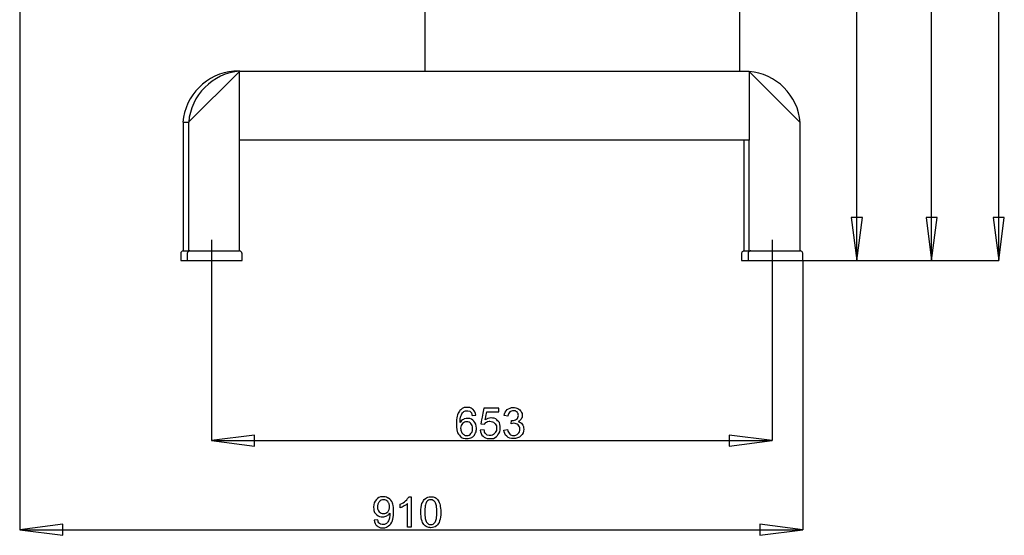
# Model space of a CAD drawing. Units: inches. Extents: x 15 to 196, y 28 to 269.
# Drawn here: x 15 to 129, y 88 to 148 of the extents above; entities that cross this region are included whole.
import ezdxf

# ---------------------------------------------------------------- set-up
doc = ezdxf.new("R2010")
doc.units = ezdxf.units.IN
doc.header["$MEASUREMENT"] = 0
doc.layers.add('Layer 1', color=7, linetype='Continuous')

# ---------------------------------------------------------------- blocks, each defined once
blk = doc.blocks.new('block 217')
at = {"layer": 'Layer 1', "color": 7, "lineweight": 25}
blk.add_lwpolyline([(105.72, 120.35), (105.72, 121.15)], dxfattribs=at)
blk = doc.blocks.new('block 218')
at = {"layer": 'Layer 1', "color": 7, "lineweight": 25}
blk.add_lwpolyline([(98.6, 120.35), (105.72, 120.35)], dxfattribs=at)
blk = doc.blocks.new('block 219')
at = {"layer": 'Layer 1', "color": 7, "lineweight": 25}
blk.add_lwpolyline([(98.6, 121.15), (98.6, 120.35)], dxfattribs=at)
blk = doc.blocks.new('block 220')
at = {"layer": 'Layer 1', "color": 7, "lineweight": 25}
blk.add_lwpolyline([(99.36, 120.35), (105.72, 120.35)], dxfattribs=at)
blk = doc.blocks.new('block 221')
at = {"layer": 'Layer 1', "color": 7, "lineweight": 25}
blk.add_lwpolyline([(99.36, 121.15), (99.36, 120.35)], dxfattribs=at)
blk = doc.blocks.new('block 222')
at = {"layer": 'Layer 1', "color": 7, "lineweight": 25}
blk.add_lwpolyline([(40.56, 120.35), (40.56, 121.15)], dxfattribs=at)
blk = doc.blocks.new('block 223')
at = {"layer": 'Layer 1', "color": 7, "lineweight": 25}
blk.add_lwpolyline([(33.44, 120.35), (40.56, 120.35)], dxfattribs=at)
blk = doc.blocks.new('block 224')
at = {"layer": 'Layer 1', "color": 7, "lineweight": 25}
blk.add_lwpolyline([(33.44, 121.15), (33.44, 120.35)], dxfattribs=at)
blk = doc.blocks.new('block 225')
at = {"layer": 'Layer 1', "color": 7, "lineweight": 25}
blk.add_lwpolyline([(34.19, 120.35), (40.56, 120.35)], dxfattribs=at)
blk = doc.blocks.new('block 226')
at = {"layer": 'Layer 1', "color": 7, "lineweight": 25}
blk.add_lwpolyline([(34.19, 121.15), (34.19, 120.35)], dxfattribs=at)
blk = doc.blocks.new('block 247')
at = {"layer": 'Layer 1', "color": 7, "lineweight": 25}
blk.add_lwpolyline([(33.68, 136.41), (34.36, 136.41)], dxfattribs=at)
blk = doc.blocks.new('block 248')
at = {"layer": 'Layer 1', "color": 7, "lineweight": 25}
blk.add_lwpolyline([(34.36, 136.41), (34.38, 136.44)], dxfattribs=at)
blk = doc.blocks.new('block 249')
at = {"layer": 'Layer 1', "color": 7, "lineweight": 25}
blk.add_lwpolyline([(40.26, 142.32), (40.29, 142.34)], dxfattribs=at)
blk = doc.blocks.new('block 250')
at = {"layer": 'Layer 1', "color": 7, "lineweight": 25}
blk.add_lwpolyline([(40.29, 142.34), (39.61, 142.34)], dxfattribs=at)
blk = doc.blocks.new('block 957')
at = {"layer": 'Layer 1', "color": 7, "lineweight": 25}
blk.add_lwpolyline([(99.47, 142.32), (40.26, 142.32)], dxfattribs=at)
blk = doc.blocks.new('block 964')
at = {"layer": 'Layer 1', "color": 7, "lineweight": 25}
blk.add_lwpolyline([(33.71, 136.41), (33.71, 121.45)], dxfattribs=at)
blk = doc.blocks.new('block 966')
at = {"layer": 'Layer 1', "color": 7, "lineweight": 25}
blk.add_lwpolyline([(102.16, 122.74), (102.16, 119.55)], dxfattribs=at)
blk = doc.blocks.new('block 967')
at = {"layer": 'Layer 1', "color": 7, "lineweight": 25}
blk.add_lwpolyline([(37, 122.74), (37, 119.42)], dxfattribs=at)
blk = doc.blocks.new('block 1008')
at = {"layer": 'Layer 1', "color": 7, "lineweight": 25}
blk.add_lwpolyline([(98.86, 134.33), (98.86, 121.45)], dxfattribs=at)
blk = doc.blocks.new('block 1009')
at = {"layer": 'Layer 1', "color": 7, "lineweight": 25}
blk.add_lwpolyline([(98.86, 121.45), (99.47, 121.45)], dxfattribs=at)
blk = doc.blocks.new('block 1010')
at = {"layer": 'Layer 1', "color": 7, "lineweight": 25}
blk.add_lwpolyline([(33.71, 121.45), (34.38, 121.45)], dxfattribs=at)
blk = doc.blocks.new('block 1011')
at = {"layer": 'Layer 1', "color": 7, "lineweight": 25}
blk.add_lwpolyline([(34.38, 121.45), (34.38, 136.44)], dxfattribs=at)
blk = doc.blocks.new('block 1012')
at = {"layer": 'Layer 1', "color": 7, "lineweight": 25}
blk.add_lwpolyline([(34.38, 136.44), (40.26, 142.32)], dxfattribs=at)
blk = doc.blocks.new('block 1013')
at = {"layer": 'Layer 1', "color": 7, "lineweight": 25}
blk.add_lwpolyline([(99.47, 134.33), (40.26, 134.33)], dxfattribs=at)
blk = doc.blocks.new('block 1014')
at = {"layer": 'Layer 1', "color": 7, "lineweight": 25}
blk.add_lwpolyline([(99.47, 142.32), (99.47, 134.33)], dxfattribs=at)
blk = doc.blocks.new('block 1015')
at = {"layer": 'Layer 1', "color": 7, "lineweight": 25}
blk.add_lwpolyline([(40.26, 134.33), (40.26, 142.32)], dxfattribs=at)
blk = doc.blocks.new('block 1016')
at = {"layer": 'Layer 1', "color": 7, "lineweight": 25}
blk.add_lwpolyline([(105.42, 136.37), (99.47, 142.32)], dxfattribs=at)
blk = doc.blocks.new('block 1017')
at = {"layer": 'Layer 1', "color": 7, "lineweight": 25}
blk.add_lwpolyline([(105.42, 121.45), (105.42, 136.37)], dxfattribs=at)
blk = doc.blocks.new('block 1018')
at = {"layer": 'Layer 1', "color": 7, "lineweight": 25}
blk.add_lwpolyline([(99.47, 121.45), (105.42, 121.45)], dxfattribs=at)
blk = doc.blocks.new('block 1019')
at = {"layer": 'Layer 1', "color": 7, "lineweight": 25}
blk.add_lwpolyline([(99.47, 134.33), (98.86, 134.33)], dxfattribs=at)
blk = doc.blocks.new('block 1020')
at = {"layer": 'Layer 1', "color": 7, "lineweight": 25}
blk.add_lwpolyline([(99.47, 121.45), (99.47, 134.33)], dxfattribs=at)
blk = doc.blocks.new('block 1021')
at = {"layer": 'Layer 1', "color": 7, "lineweight": 25}
blk.add_lwpolyline([(40.26, 121.45), (40.26, 134.33)], dxfattribs=at)
blk = doc.blocks.new('block 1022')
at = {"layer": 'Layer 1', "color": 7, "lineweight": 25}
blk.add_lwpolyline([(34.38, 121.45), (40.26, 121.45)], dxfattribs=at)
blk = doc.blocks.new('block 1023')
at = {"layer": 'Layer 1', "color": 7, "lineweight": 25}
blk.add_lwpolyline([(61.85, 142.32), (61.85, 210.5)], dxfattribs=at)
blk = doc.blocks.new('block 1031')
at = {"layer": 'Layer 1', "color": 7, "lineweight": 25}
blk.add_lwpolyline([(98.39, 142.32), (98.39, 215)], dxfattribs=at)
blk = doc.blocks.new('block 1140')
at = {"layer": 'Layer 1', "color": 7, "lineweight": 25}
blk.add_open_spline([(40.29, 142.34), (37.16, 142.11), (34.59, 139.54), (34.36, 136.41)], degree=3, dxfattribs=at)
blk = doc.blocks.new('block 1141')
at = {"layer": 'Layer 1', "color": 7, "lineweight": 25}
blk.add_open_spline([(40.29, 142.34), (37.16, 142.11), (34.59, 139.54), (34.36, 136.41)], degree=3, dxfattribs=at)
blk = doc.blocks.new('block 1142')
at = {"layer": 'Layer 1', "color": 7, "lineweight": 25}
blk.add_open_spline([(39.62, 142.34), (36.49, 142.11), (33.92, 139.54), (33.69, 136.41)], degree=3, dxfattribs=at)
blk = doc.blocks.new('block 1143')
at = {"layer": 'Layer 1', "color": 7, "lineweight": 25}
blk.add_open_spline([(39.62, 142.34), (36.49, 142.11), (33.92, 139.54), (33.69, 136.41)], degree=3, dxfattribs=at)
blk = doc.blocks.new('block 1144')
at = {"layer": 'Layer 1', "color": 7, "lineweight": 25}
blk.add_open_spline([(105.41, 136.37), (105.18, 139.51), (102.61, 142.08), (99.47, 142.31)], degree=3, dxfattribs=at)
blk = doc.blocks.new('block 1145')
at = {"layer": 'Layer 1', "color": 7, "lineweight": 25}
blk.add_open_spline([(105.41, 136.37), (105.18, 139.51), (102.61, 142.08), (99.47, 142.31)], degree=3, dxfattribs=at)
blk = doc.blocks.new('block 1582')
at = {"layer": 'Layer 1', "color": 7, "lineweight": 25}
blk.add_lwpolyline([(105.72, 121.15), (105.72, 121.21), (105.7, 121.27), (105.67, 121.32), (105.63, 121.36), (105.59, 121.4), (105.54, 121.43), (105.48, 121.45), (105.42, 121.45), (105.42, 121.45)], dxfattribs=at)
blk = doc.blocks.new('block 1583')
at = {"layer": 'Layer 1', "color": 7, "lineweight": 25}
blk.add_lwpolyline([(105.72, 121.15), (105.72, 121.21), (105.7, 121.27), (105.67, 121.32), (105.63, 121.36), (105.59, 121.4), (105.54, 121.43), (105.48, 121.45), (105.42, 121.45), (105.42, 121.45)], dxfattribs=at)
blk = doc.blocks.new('block 1584')
at = {"layer": 'Layer 1', "color": 7, "lineweight": 25}
blk.add_lwpolyline([(98.9, 121.45), (98.84, 121.45), (98.78, 121.43), (98.73, 121.4), (98.69, 121.36), (98.65, 121.32), (98.62, 121.27), (98.61, 121.21), (98.6, 121.15), (98.6, 121.15)], dxfattribs=at)
blk = doc.blocks.new('block 1585')
at = {"layer": 'Layer 1', "color": 7, "lineweight": 25}
blk.add_lwpolyline([(98.9, 121.45), (98.84, 121.45), (98.78, 121.43), (98.73, 121.4), (98.69, 121.36), (98.65, 121.32), (98.62, 121.27), (98.61, 121.21), (98.6, 121.15), (98.6, 121.15)], dxfattribs=at)
blk = doc.blocks.new('block 1586')
at = {"layer": 'Layer 1', "color": 7, "lineweight": 25}
blk.add_lwpolyline([(99.66, 121.45), (99.6, 121.45), (99.54, 121.43), (99.49, 121.4), (99.45, 121.36), (99.41, 121.32), (99.38, 121.27), (99.36, 121.21), (99.36, 121.15), (99.36, 121.15)], dxfattribs=at)
blk = doc.blocks.new('block 1587')
at = {"layer": 'Layer 1', "color": 7, "lineweight": 25}
blk.add_lwpolyline([(99.66, 121.45), (99.6, 121.45), (99.54, 121.43), (99.49, 121.4), (99.45, 121.36), (99.41, 121.32), (99.38, 121.27), (99.36, 121.21), (99.36, 121.15), (99.36, 121.15)], dxfattribs=at)
blk = doc.blocks.new('block 1588')
at = {"layer": 'Layer 1', "color": 7, "lineweight": 25}
blk.add_lwpolyline([(40.56, 121.15), (40.55, 121.21), (40.54, 121.27), (40.51, 121.32), (40.47, 121.36), (40.43, 121.4), (40.38, 121.43), (40.32, 121.45), (40.26, 121.45), (40.26, 121.45)], dxfattribs=at)
blk = doc.blocks.new('block 1589')
at = {"layer": 'Layer 1', "color": 7, "lineweight": 25}
blk.add_lwpolyline([(40.56, 121.15), (40.55, 121.21), (40.54, 121.27), (40.51, 121.32), (40.47, 121.36), (40.43, 121.4), (40.38, 121.43), (40.32, 121.45), (40.26, 121.45), (40.26, 121.45)], dxfattribs=at)
blk = doc.blocks.new('block 1590')
at = {"layer": 'Layer 1', "color": 7, "lineweight": 25}
blk.add_lwpolyline([(33.74, 121.45), (33.68, 121.45), (33.62, 121.43), (33.57, 121.4), (33.52, 121.36), (33.49, 121.32), (33.46, 121.27), (33.44, 121.21), (33.44, 121.15), (33.44, 121.15)], dxfattribs=at)
blk = doc.blocks.new('block 1591')
at = {"layer": 'Layer 1', "color": 7, "lineweight": 25}
blk.add_lwpolyline([(33.74, 121.45), (33.68, 121.45), (33.62, 121.43), (33.57, 121.4), (33.52, 121.36), (33.49, 121.32), (33.46, 121.27), (33.44, 121.21), (33.44, 121.15), (33.44, 121.15)], dxfattribs=at)
blk = doc.blocks.new('block 1592')
at = {"layer": 'Layer 1', "color": 7, "lineweight": 25}
blk.add_lwpolyline([(34.49, 121.45), (34.43, 121.45), (34.38, 121.43), (34.33, 121.4), (34.28, 121.36), (34.25, 121.32), (34.22, 121.27), (34.2, 121.21), (34.19, 121.15), (34.19, 121.15)], dxfattribs=at)
blk = doc.blocks.new('block 1593')
at = {"layer": 'Layer 1', "color": 7, "lineweight": 25}
blk.add_lwpolyline([(34.49, 121.45), (34.43, 121.45), (34.38, 121.43), (34.33, 121.4), (34.28, 121.36), (34.25, 121.32), (34.22, 121.27), (34.2, 121.21), (34.19, 121.15), (34.19, 121.15)], dxfattribs=at)
blk = doc.blocks.new('block 1804')
at = {"layer": 'Layer 1', "color": 7, "lineweight": 25}
blk.add_open_spline([(128.48, 120.35), (128.48, 120.35), (127.83, 125.34), (127.83, 125.34), (127.83, 125.34), (127.83, 125.34), (129.13, 125.34), (129.13, 125.34), (128.48, 120.35), (128.48, 120.35)], degree=3, knots=[0, 0, 0, 0, 1, 1, 1, 2, 2, 2, 3, 3, 3, 3], dxfattribs=at)
blk = doc.blocks.new('block 1818')
at = {"layer": 'Layer 1', "color": 7, "lineweight": 25}
blk.add_lwpolyline([(128.48, 120.35), (128.48, 269.38)], dxfattribs=at)
blk = doc.blocks.new('block 1820')
at = {"layer": 'Layer 1', "color": 7, "lineweight": 25}
blk.add_lwpolyline([(105.72, 120.35), (128.48, 120.35)], dxfattribs=at)
blk = doc.blocks.new('block 1821')
at = {"layer": 'Layer 1', "color": 7, "lineweight": 25}
blk.add_open_spline([(102.16, 99.42), (102.16, 99.42), (97.17, 98.77), (97.17, 98.77), (97.17, 98.77), (97.17, 98.77), (97.17, 100.07), (97.17, 100.07), (102.16, 99.42), (102.16, 99.42)], degree=3, knots=[0, 0, 0, 0, 1, 1, 1, 2, 2, 2, 3, 3, 3, 3], dxfattribs=at)
blk = doc.blocks.new('block 1822')
at = {"layer": 'Layer 1', "color": 7, "lineweight": 25}
blk.add_open_spline([(37, 99.42), (37, 99.42), (41.99, 100.07), (41.99, 100.07), (41.99, 100.07), (41.99, 100.07), (41.99, 98.77), (41.99, 98.77), (37, 99.42), (37, 99.42)], degree=3, knots=[0, 0, 0, 0, 1, 1, 1, 2, 2, 2, 3, 3, 3, 3], dxfattribs=at)
blk = doc.blocks.new('block 1823')
at = {"layer": 'Layer 1', "color": 7, "lineweight": 25}
blk.add_open_spline([(67.73, 102.38), (67.73, 102.38), (67.3, 102.35), (67.3, 102.35), (67.3, 102.35), (67.26, 102.52), (67.21, 102.64), (67.14, 102.72), (67.14, 102.72), (67.02, 102.84), (66.88, 102.9), (66.7, 102.9), (66.7, 102.9), (66.57, 102.9), (66.45, 102.87), (66.34, 102.79), (66.34, 102.79), (66.2, 102.69), (66.1, 102.54), (66.02, 102.35), (66.02, 102.35), (65.94, 102.16), (65.9, 101.89), (65.9, 101.53), (65.9, 101.53), (66, 101.69), (66.13, 101.81), (66.28, 101.89), (66.28, 101.89), (66.43, 101.97), (66.59, 102), (66.75, 102), (66.75, 102), (67.04, 102), (67.29, 101.9), (67.49, 101.69), (67.49, 101.69), (67.7, 101.47), (67.8, 101.2), (67.8, 100.86), (67.8, 100.86), (67.8, 100.64), (67.75, 100.43), (67.65, 100.24), (67.65, 100.24), (67.56, 100.05), (67.43, 99.9), (67.26, 99.8), (67.26, 99.8), (67.09, 99.7), (66.9, 99.65), (66.69, 99.65), (66.69, 99.65), (66.33, 99.65), (66.03, 99.78), (65.81, 100.05), (65.81, 100.05), (65.58, 100.32), (65.46, 100.76), (65.46, 101.37), (65.46, 101.37), (65.46, 102.05), (65.59, 102.55), (65.84, 102.86), (65.84, 102.86), (66.06, 103.13), (66.36, 103.26), (66.73, 103.26), (66.73, 103.26), (67.01, 103.26), (67.24, 103.18), (67.42, 103.03), (67.42, 103.03), (67.59, 102.87), (67.7, 102.66), (67.73, 102.38)], degree=3, knots=[0, 0, 0, 0, 1, 1, 1, 2, 2, 2, 3, 3, 3, 4, 4, 4, 5, 5, 5, 6, 6, 6, 7, 7, 7, 8, 8, 8, 9, 9, 9, 10, 10, 10, 11, 11, 11, 12, 12, 12, 13, 13, 13, 14, 14, 14, 15, 15, 15, 16, 16, 16, 17, 17, 17, 18, 18, 18, 19, 19, 19, 20, 20, 20, 21, 21, 21, 22, 22, 22, 23, 23, 23, 24, 24, 24, 25, 25, 25, 25], dxfattribs=at)
blk = doc.blocks.new('block 1824')
at = {"layer": 'Layer 1', "color": 7, "lineweight": 25}
blk.add_lwpolyline([(65.96, 100.86), (65.97, 100.75), (65.99, 100.64), (66.02, 100.53), (66.06, 100.43), (66.11, 100.33), (66.17, 100.25), (66.24, 100.18), (66.32, 100.12), (66.41, 100.07), (66.5, 100.03), (66.59, 100.01), (66.68, 100.01), (66.82, 100.02), (66.94, 100.06), (67.05, 100.13), (67.16, 100.23), (67.2, 100.29), (67.24, 100.35), (67.28, 100.42), (67.3, 100.49), (67.33, 100.57), (67.34, 100.65), (67.35, 100.74), (67.35, 100.83), (67.34, 101.01), (67.3, 101.16), (67.24, 101.3), (67.16, 101.41), (67.05, 101.5), (66.94, 101.57), (66.81, 101.61), (66.67, 101.62), (66.53, 101.61), (66.39, 101.57), (66.28, 101.5), (66.17, 101.41), (66.08, 101.3), (66.01, 101.17), (65.98, 101.02), (65.96, 100.86)], dxfattribs=at)
blk = doc.blocks.new('block 1825')
at = {"layer": 'Layer 1', "color": 7, "lineweight": 25}
blk.add_open_spline([(68.23, 100.64), (68.23, 100.64), (68.69, 100.68), (68.69, 100.68), (68.69, 100.68), (68.72, 100.45), (68.8, 100.29), (68.92, 100.18), (68.92, 100.18), (69.04, 100.06), (69.19, 100.01), (69.37, 100.01), (69.37, 100.01), (69.57, 100.01), (69.75, 100.09), (69.9, 100.24), (69.9, 100.24), (70.04, 100.4), (70.11, 100.61), (70.11, 100.87), (70.11, 100.87), (70.11, 101.12), (70.04, 101.31), (69.9, 101.46), (69.9, 101.46), (69.77, 101.6), (69.58, 101.67), (69.36, 101.67), (69.36, 101.67), (69.22, 101.67), (69.09, 101.64), (68.98, 101.58), (68.98, 101.58), (68.87, 101.51), (68.78, 101.43), (68.71, 101.33), (68.71, 101.33), (68.71, 101.33), (68.31, 101.38), (68.31, 101.38), (68.31, 101.38), (68.31, 101.38), (68.65, 103.2), (70.41, 103.2), (70.41, 103.2), (70.41, 103.2), (70.41, 103.2), (70.41, 102.78), (70.41, 102.78), (70.41, 102.78), (70.41, 102.78), (69, 102.78), (68.81, 101.83), (68.81, 101.83), (68.81, 101.83), (69.02, 101.98), (69.24, 102.06), (69.47, 102.06), (69.47, 102.06), (69.78, 102.06), (70.04, 101.95), (70.26, 101.73), (70.26, 101.73), (70.47, 101.52), (70.57, 101.25), (70.57, 100.91), (70.57, 100.91), (70.57, 100.59), (70.48, 100.31), (70.29, 100.08), (70.29, 100.08), (70.07, 99.79), (69.76, 99.65), (69.37, 99.65), (69.37, 99.65), (69.04, 99.65), (68.78, 99.74), (68.58, 99.92), (68.58, 99.92), (68.37, 100.1), (68.26, 100.34), (68.23, 100.64)], degree=3, knots=[0, 0, 0, 0, 1, 1, 1, 2, 2, 2, 3, 3, 3, 4, 4, 4, 5, 5, 5, 6, 6, 6, 7, 7, 7, 8, 8, 8, 9, 9, 9, 10, 10, 10, 11, 11, 11, 12, 12, 12, 13, 13, 13, 14, 14, 14, 15, 15, 15, 16, 16, 16, 17, 17, 17, 18, 18, 18, 19, 19, 19, 20, 20, 20, 21, 21, 21, 22, 22, 22, 23, 23, 23, 24, 24, 24, 25, 25, 25, 26, 26, 26, 27, 27, 27, 27], dxfattribs=at)
blk = doc.blocks.new('block 1826')
at = {"layer": 'Layer 1', "color": 7, "lineweight": 25}
blk.add_lwpolyline([(70.98, 100.65), (71.41, 100.7), (71.46, 100.53), (71.51, 100.39), (71.58, 100.27), (71.67, 100.17), (71.76, 100.1), (71.87, 100.05), (71.98, 100.02), (72.1, 100.01), (72.25, 100.02), (72.39, 100.06), (72.51, 100.13), (72.62, 100.22), (72.71, 100.33), (72.78, 100.46), (72.82, 100.6), (72.83, 100.75), (72.82, 100.89), (72.78, 101.02), (72.72, 101.14), (72.64, 101.24), (72.53, 101.32), (72.42, 101.39), (72.29, 101.42), (72.14, 101.43), (72, 101.42), (71.83, 101.39), (71.88, 101.77), (71.95, 101.76), (72.09, 101.77), (72.22, 101.8), (72.34, 101.84), (72.45, 101.91), (72.55, 101.99), (72.62, 102.09), (72.66, 102.21), (72.67, 102.35), (72.66, 102.47), (72.63, 102.57), (72.58, 102.66), (72.51, 102.75), (72.43, 102.82), (72.33, 102.87), (72.22, 102.89), (72.09, 102.9), (71.97, 102.89), (71.86, 102.86), (71.76, 102.82), (71.67, 102.75), (71.6, 102.66), (71.53, 102.55), (71.49, 102.42), (71.46, 102.27), (71.02, 102.34), (71.07, 102.55), (71.15, 102.73), (71.26, 102.89), (71.38, 103.02), (71.53, 103.13), (71.7, 103.2), (71.88, 103.25), (72.09, 103.26), (72.23, 103.25), (72.36, 103.23), (72.49, 103.19), (72.62, 103.14), (72.73, 103.07), (72.83, 102.99), (72.92, 102.9), (72.99, 102.8), (73.05, 102.69), (73.09, 102.58), (73.11, 102.46), (73.12, 102.34), (73.11, 102.23), (73.09, 102.12), (73.05, 102.02), (73, 101.93), (72.93, 101.84), (72.84, 101.76), (72.75, 101.69), (72.63, 101.63), (72.78, 101.58), (72.91, 101.52), (73.02, 101.43), (73.12, 101.33), (73.2, 101.2), (73.25, 101.07), (73.28, 100.92), (73.29, 100.76), (73.27, 100.53), (73.21, 100.33), (73.1, 100.14), (72.96, 99.97), (72.87, 99.9), (72.78, 99.83), (72.68, 99.77), (72.57, 99.73), (72.46, 99.69), (72.35, 99.67), (72.23, 99.65), (72.1, 99.65), (71.88, 99.67), (71.68, 99.72), (71.49, 99.8), (71.33, 99.93), (71.19, 100.07), (71.09, 100.24), (71.02, 100.43), (70.98, 100.65)], dxfattribs=at)
blk = doc.blocks.new('block 1827')
at = {"layer": 'Layer 1', "color": 7, "lineweight": 25}
blk.add_open_spline([(67.73, 102.38), (67.73, 102.38), (67.3, 102.35), (67.3, 102.35), (67.3, 102.35), (67.26, 102.52), (67.21, 102.64), (67.14, 102.72), (67.14, 102.72), (67.02, 102.84), (66.88, 102.9), (66.7, 102.9), (66.7, 102.9), (66.57, 102.9), (66.45, 102.87), (66.34, 102.79), (66.34, 102.79), (66.2, 102.69), (66.1, 102.54), (66.02, 102.35), (66.02, 102.35), (65.94, 102.16), (65.9, 101.89), (65.9, 101.53), (65.9, 101.53), (66, 101.69), (66.13, 101.81), (66.28, 101.89), (66.28, 101.89), (66.43, 101.97), (66.59, 102), (66.75, 102), (66.75, 102), (67.04, 102), (67.29, 101.9), (67.49, 101.69), (67.49, 101.69), (67.7, 101.47), (67.8, 101.2), (67.8, 100.86), (67.8, 100.86), (67.8, 100.64), (67.75, 100.43), (67.65, 100.24), (67.65, 100.24), (67.56, 100.05), (67.43, 99.9), (67.26, 99.8), (67.26, 99.8), (67.09, 99.7), (66.9, 99.65), (66.69, 99.65), (66.69, 99.65), (66.33, 99.65), (66.03, 99.78), (65.81, 100.05), (65.81, 100.05), (65.58, 100.32), (65.46, 100.76), (65.46, 101.37), (65.46, 101.37), (65.46, 102.05), (65.59, 102.55), (65.84, 102.86), (65.84, 102.86), (66.06, 103.13), (66.36, 103.26), (66.73, 103.26), (66.73, 103.26), (67.01, 103.26), (67.24, 103.18), (67.42, 103.03), (67.42, 103.03), (67.59, 102.87), (67.7, 102.66), (67.73, 102.38)], degree=3, knots=[0, 0, 0, 0, 1, 1, 1, 2, 2, 2, 3, 3, 3, 4, 4, 4, 5, 5, 5, 6, 6, 6, 7, 7, 7, 8, 8, 8, 9, 9, 9, 10, 10, 10, 11, 11, 11, 12, 12, 12, 13, 13, 13, 14, 14, 14, 15, 15, 15, 16, 16, 16, 17, 17, 17, 18, 18, 18, 19, 19, 19, 20, 20, 20, 21, 21, 21, 22, 22, 22, 23, 23, 23, 24, 24, 24, 25, 25, 25, 25], dxfattribs=at)
blk = doc.blocks.new('block 1828')
at = {"layer": 'Layer 1', "color": 7, "lineweight": 25}
blk.add_lwpolyline([(65.96, 100.86), (65.97, 100.75), (65.99, 100.64), (66.02, 100.53), (66.06, 100.43), (66.11, 100.33), (66.17, 100.25), (66.24, 100.18), (66.32, 100.12), (66.41, 100.07), (66.5, 100.03), (66.59, 100.01), (66.68, 100.01), (66.82, 100.02), (66.94, 100.06), (67.05, 100.13), (67.16, 100.23), (67.2, 100.29), (67.24, 100.35), (67.28, 100.42), (67.3, 100.49), (67.33, 100.57), (67.34, 100.65), (67.35, 100.74), (67.35, 100.83), (67.34, 101.01), (67.3, 101.16), (67.24, 101.3), (67.16, 101.41), (67.05, 101.5), (66.94, 101.57), (66.81, 101.61), (66.67, 101.62), (66.53, 101.61), (66.39, 101.57), (66.28, 101.5), (66.17, 101.41), (66.08, 101.3), (66.01, 101.17), (65.98, 101.02), (65.96, 100.86)], dxfattribs=at)
blk = doc.blocks.new('block 1829')
at = {"layer": 'Layer 1', "color": 7, "lineweight": 25}
blk.add_open_spline([(68.23, 100.64), (68.23, 100.64), (68.69, 100.68), (68.69, 100.68), (68.69, 100.68), (68.72, 100.45), (68.8, 100.29), (68.92, 100.18), (68.92, 100.18), (69.04, 100.06), (69.19, 100.01), (69.37, 100.01), (69.37, 100.01), (69.57, 100.01), (69.75, 100.09), (69.9, 100.24), (69.9, 100.24), (70.04, 100.4), (70.11, 100.61), (70.11, 100.87), (70.11, 100.87), (70.11, 101.12), (70.04, 101.31), (69.9, 101.46), (69.9, 101.46), (69.77, 101.6), (69.58, 101.67), (69.36, 101.67), (69.36, 101.67), (69.22, 101.67), (69.09, 101.64), (68.98, 101.58), (68.98, 101.58), (68.87, 101.51), (68.78, 101.43), (68.71, 101.33), (68.71, 101.33), (68.71, 101.33), (68.31, 101.38), (68.31, 101.38), (68.31, 101.38), (68.31, 101.38), (68.65, 103.2), (70.41, 103.2), (70.41, 103.2), (70.41, 103.2), (70.41, 103.2), (70.41, 102.78), (70.41, 102.78), (70.41, 102.78), (70.41, 102.78), (69, 102.78), (68.81, 101.83), (68.81, 101.83), (68.81, 101.83), (69.02, 101.98), (69.24, 102.06), (69.47, 102.06), (69.47, 102.06), (69.78, 102.06), (70.04, 101.95), (70.26, 101.73), (70.26, 101.73), (70.47, 101.52), (70.57, 101.25), (70.57, 100.91), (70.57, 100.91), (70.57, 100.59), (70.48, 100.31), (70.29, 100.08), (70.29, 100.08), (70.07, 99.79), (69.76, 99.65), (69.37, 99.65), (69.37, 99.65), (69.04, 99.65), (68.78, 99.74), (68.58, 99.92), (68.58, 99.92), (68.37, 100.1), (68.26, 100.34), (68.23, 100.64)], degree=3, knots=[0, 0, 0, 0, 1, 1, 1, 2, 2, 2, 3, 3, 3, 4, 4, 4, 5, 5, 5, 6, 6, 6, 7, 7, 7, 8, 8, 8, 9, 9, 9, 10, 10, 10, 11, 11, 11, 12, 12, 12, 13, 13, 13, 14, 14, 14, 15, 15, 15, 16, 16, 16, 17, 17, 17, 18, 18, 18, 19, 19, 19, 20, 20, 20, 21, 21, 21, 22, 22, 22, 23, 23, 23, 24, 24, 24, 25, 25, 25, 26, 26, 26, 27, 27, 27, 27], dxfattribs=at)
blk = doc.blocks.new('block 1830')
at = {"layer": 'Layer 1', "color": 7, "lineweight": 25}
blk.add_lwpolyline([(70.98, 100.65), (71.41, 100.7), (71.46, 100.53), (71.51, 100.39), (71.58, 100.27), (71.67, 100.17), (71.76, 100.1), (71.87, 100.05), (71.98, 100.02), (72.1, 100.01), (72.25, 100.02), (72.39, 100.06), (72.51, 100.13), (72.62, 100.22), (72.71, 100.33), (72.78, 100.46), (72.82, 100.6), (72.83, 100.75), (72.82, 100.89), (72.78, 101.02), (72.72, 101.14), (72.64, 101.24), (72.53, 101.32), (72.42, 101.39), (72.29, 101.42), (72.14, 101.43), (72, 101.42), (71.83, 101.39), (71.88, 101.77), (71.95, 101.76), (72.09, 101.77), (72.22, 101.8), (72.34, 101.84), (72.45, 101.91), (72.55, 101.99), (72.62, 102.09), (72.66, 102.21), (72.67, 102.35), (72.66, 102.47), (72.63, 102.57), (72.58, 102.66), (72.51, 102.75), (72.43, 102.82), (72.33, 102.87), (72.22, 102.89), (72.09, 102.9), (71.97, 102.89), (71.86, 102.86), (71.76, 102.82), (71.67, 102.75), (71.6, 102.66), (71.53, 102.55), (71.49, 102.42), (71.46, 102.27), (71.02, 102.34), (71.07, 102.55), (71.15, 102.73), (71.26, 102.89), (71.38, 103.02), (71.53, 103.13), (71.7, 103.2), (71.88, 103.25), (72.09, 103.26), (72.23, 103.25), (72.36, 103.23), (72.49, 103.19), (72.62, 103.14), (72.73, 103.07), (72.83, 102.99), (72.92, 102.9), (72.99, 102.8), (73.05, 102.69), (73.09, 102.58), (73.11, 102.46), (73.12, 102.34), (73.11, 102.23), (73.09, 102.12), (73.05, 102.02), (73, 101.93), (72.93, 101.84), (72.84, 101.76), (72.75, 101.69), (72.63, 101.63), (72.78, 101.58), (72.91, 101.52), (73.02, 101.43), (73.12, 101.33), (73.2, 101.2), (73.25, 101.07), (73.28, 100.92), (73.29, 100.76), (73.27, 100.53), (73.21, 100.33), (73.1, 100.14), (72.96, 99.97), (72.87, 99.9), (72.78, 99.83), (72.68, 99.77), (72.57, 99.73), (72.46, 99.69), (72.35, 99.67), (72.23, 99.65), (72.1, 99.65), (71.88, 99.67), (71.68, 99.72), (71.49, 99.8), (71.33, 99.93), (71.19, 100.07), (71.09, 100.24), (71.02, 100.43), (70.98, 100.65)], dxfattribs=at)
blk = doc.blocks.new('block 1831')
at = {"layer": 'Layer 1', "color": 7, "lineweight": 25}
blk.add_lwpolyline([(37, 99.42), (102.16, 99.42)], dxfattribs=at)
blk = doc.blocks.new('block 1832')
at = {"layer": 'Layer 1', "color": 7, "lineweight": 25}
blk.add_lwpolyline([(102.16, 119.55), (102.16, 99.42)], dxfattribs=at)
blk = doc.blocks.new('block 1833')
at = {"layer": 'Layer 1', "color": 7, "lineweight": 25}
blk.add_lwpolyline([(37, 119.42), (37, 99.42)], dxfattribs=at)
blk = doc.blocks.new('block 1876')
at = {"layer": 'Layer 1', "color": 7, "lineweight": 25}
blk.add_open_spline([(112, 120.35), (112, 120.35), (111.35, 125.34), (111.35, 125.34), (111.35, 125.34), (111.35, 125.34), (112.64, 125.34), (112.64, 125.34), (112, 120.35), (112, 120.35)], degree=3, knots=[0, 0, 0, 0, 1, 1, 1, 2, 2, 2, 3, 3, 3, 3], dxfattribs=at)
blk = doc.blocks.new('block 1888')
at = {"layer": 'Layer 1', "color": 7, "lineweight": 25}
blk.add_lwpolyline([(112, 120.35), (112, 221.59)], dxfattribs=at)
blk = doc.blocks.new('block 1890')
at = {"layer": 'Layer 1', "color": 7, "lineweight": 25}
blk.add_lwpolyline([(105.72, 120.35), (112, 120.35)], dxfattribs=at)
blk = doc.blocks.new('block 1892')
at = {"layer": 'Layer 1', "color": 7, "lineweight": 25}
blk.add_open_spline([(120.68, 120.35), (120.68, 120.35), (120.04, 125.34), (120.04, 125.34), (120.04, 125.34), (120.04, 125.34), (121.33, 125.34), (121.33, 125.34), (120.68, 120.35), (120.68, 120.35)], degree=3, knots=[0, 0, 0, 0, 1, 1, 1, 2, 2, 2, 3, 3, 3, 3], dxfattribs=at)
blk = doc.blocks.new('block 1903')
at = {"layer": 'Layer 1', "color": 7, "lineweight": 25}
blk.add_lwpolyline([(120.68, 120.35), (120.68, 241)], dxfattribs=at)
blk = doc.blocks.new('block 1905')
at = {"layer": 'Layer 1', "color": 7, "lineweight": 25}
blk.add_lwpolyline([(105.72, 120.35), (120.68, 120.35)], dxfattribs=at)
blk = doc.blocks.new('block 1906')
at = {"layer": 'Layer 1', "color": 7, "lineweight": 25}
blk.add_open_spline([(105.72, 89.07), (105.72, 89.07), (100.73, 88.42), (100.73, 88.42), (100.73, 88.42), (100.73, 88.42), (100.73, 89.72), (100.73, 89.72), (105.72, 89.07), (105.72, 89.07)], degree=3, knots=[0, 0, 0, 0, 1, 1, 1, 2, 2, 2, 3, 3, 3, 3], dxfattribs=at)
blk = doc.blocks.new('block 1907')
at = {"layer": 'Layer 1', "color": 7, "lineweight": 25}
blk.add_open_spline([(14.73, 89.07), (14.73, 89.07), (19.72, 89.72), (19.72, 89.72), (19.72, 89.72), (19.72, 89.72), (19.72, 88.42), (19.72, 88.42), (14.73, 89.07), (14.73, 89.07)], degree=3, knots=[0, 0, 0, 0, 1, 1, 1, 2, 2, 2, 3, 3, 3, 3], dxfattribs=at)
blk = doc.blocks.new('block 1908')
at = {"layer": 'Layer 1', "color": 7, "lineweight": 25}
blk.add_open_spline([(55.92, 90.18), (55.92, 90.18), (56.33, 90.22), (56.33, 90.22), (56.33, 90.22), (56.37, 90.02), (56.44, 89.88), (56.54, 89.79), (56.54, 89.79), (56.63, 89.7), (56.76, 89.66), (56.92, 89.66), (56.92, 89.66), (57.05, 89.66), (57.17, 89.69), (57.27, 89.75), (57.27, 89.75), (57.37, 89.81), (57.45, 89.89), (57.52, 89.99), (57.52, 89.99), (57.58, 90.1), (57.63, 90.23), (57.68, 90.41), (57.68, 90.41), (57.72, 90.58), (57.74, 90.76), (57.74, 90.94), (57.74, 90.94), (57.74, 90.96), (57.74, 90.99), (57.74, 91.02), (57.74, 91.02), (57.65, 90.89), (57.54, 90.77), (57.39, 90.69), (57.39, 90.69), (57.23, 90.6), (57.07, 90.56), (56.9, 90.56), (56.9, 90.56), (56.6, 90.56), (56.36, 90.67), (56.15, 90.88), (56.15, 90.88), (55.95, 91.09), (55.85, 91.37), (55.85, 91.72), (55.85, 91.72), (55.85, 92.08), (55.96, 92.36), (56.17, 92.58), (56.17, 92.58), (56.38, 92.8), (56.64, 92.91), (56.96, 92.91), (56.96, 92.91), (57.19, 92.91), (57.4, 92.85), (57.59, 92.72), (57.59, 92.72), (57.78, 92.6), (57.93, 92.42), (58.03, 92.2), (58.03, 92.2), (58.13, 91.97), (58.17, 91.64), (58.17, 91.2), (58.17, 91.2), (58.17, 90.75), (58.13, 90.39), (58.03, 90.12), (58.03, 90.12), (57.93, 89.85), (57.78, 89.65), (57.59, 89.51), (57.59, 89.51), (57.4, 89.37), (57.17, 89.3), (56.91, 89.3), (56.91, 89.3), (56.63, 89.3), (56.41, 89.38), (56.23, 89.53), (56.23, 89.53), (56.06, 89.68), (55.95, 89.9), (55.92, 90.18)], degree=3, knots=[0, 0, 0, 0, 1, 1, 1, 2, 2, 2, 3, 3, 3, 4, 4, 4, 5, 5, 5, 6, 6, 6, 7, 7, 7, 8, 8, 8, 9, 9, 9, 10, 10, 10, 11, 11, 11, 12, 12, 12, 13, 13, 13, 14, 14, 14, 15, 15, 15, 16, 16, 16, 17, 17, 17, 18, 18, 18, 19, 19, 19, 20, 20, 20, 21, 21, 21, 22, 22, 22, 23, 23, 23, 24, 24, 24, 25, 25, 25, 26, 26, 26, 27, 27, 27, 28, 28, 28, 29, 29, 29, 29], dxfattribs=at)
blk = doc.blocks.new('block 1909')
at = {"layer": 'Layer 1', "color": 7, "lineweight": 25}
blk.add_lwpolyline([(57.69, 91.74), (57.69, 91.83), (57.68, 91.92), (57.66, 92), (57.64, 92.07), (57.61, 92.15), (57.58, 92.21), (57.54, 92.27), (57.49, 92.33), (57.39, 92.43), (57.27, 92.5), (57.15, 92.54), (57.01, 92.55), (56.88, 92.54), (56.74, 92.49), (56.62, 92.42), (56.51, 92.31), (56.46, 92.25), (56.42, 92.19), (56.38, 92.12), (56.35, 92.04), (56.33, 91.96), (56.31, 91.88), (56.3, 91.79), (56.3, 91.7), (56.31, 91.54), (56.35, 91.4), (56.41, 91.27), (56.5, 91.15), (56.61, 91.06), (56.73, 91), (56.86, 90.96), (57, 90.94), (57.15, 90.96), (57.28, 91), (57.39, 91.06), (57.5, 91.15), (57.54, 91.21), (57.58, 91.27), (57.62, 91.33), (57.64, 91.41), (57.67, 91.48), (57.68, 91.56), (57.69, 91.74)], dxfattribs=at)
blk = doc.blocks.new('block 1910')
at = {"layer": 'Layer 1', "color": 7, "lineweight": 25}
blk.add_lwpolyline([(60.23, 89.36), (59.8, 89.36), (59.8, 92.13), (59.62, 91.98), (59.39, 91.83), (59.15, 91.7), (58.93, 91.6), (58.93, 92.02), (59.11, 92.11), (59.27, 92.21), (59.42, 92.32), (59.57, 92.44), (59.69, 92.56), (59.8, 92.68), (59.89, 92.8), (59.95, 92.91), (60.23, 92.91), (60.23, 89.36)], dxfattribs=at)
blk = doc.blocks.new('block 1911')
at = {"layer": 'Layer 1', "color": 7, "lineweight": 25}
blk.add_lwpolyline([(61.34, 91.1), (61.35, 91.4), (61.38, 91.67), (61.42, 91.91), (61.47, 92.11), (61.55, 92.29), (61.63, 92.45), (61.74, 92.59), (61.86, 92.7), (61.99, 92.79), (62.14, 92.86), (62.31, 92.9), (62.5, 92.91), (62.63, 92.9), (62.76, 92.88), (62.88, 92.85), (63, 92.8), (63.1, 92.73), (63.19, 92.66), (63.28, 92.57), (63.35, 92.47), (63.42, 92.35), (63.48, 92.23), (63.53, 92.09), (63.57, 91.94), (63.6, 91.77), (63.63, 91.58), (63.64, 91.35), (63.65, 91.1), (63.64, 90.81), (63.62, 90.54), (63.58, 90.31), (63.52, 90.1), (63.45, 89.92), (63.36, 89.76), (63.26, 89.62), (63.14, 89.51), (63, 89.42), (62.85, 89.35), (62.68, 89.31), (62.5, 89.3), (62.37, 89.31), (62.25, 89.32), (62.14, 89.35), (62.04, 89.39), (61.94, 89.44), (61.85, 89.51), (61.77, 89.58), (61.69, 89.67), (61.61, 89.79), (61.54, 89.92), (61.48, 90.08), (61.43, 90.25), (61.39, 90.44), (61.37, 90.64), (61.35, 90.86), (61.34, 91.1)], dxfattribs=at)
blk = doc.blocks.new('block 1912')
at = {"layer": 'Layer 1', "color": 7, "lineweight": 25}
blk.add_lwpolyline([(61.79, 91.1), (61.79, 90.9), (61.8, 90.71), (61.82, 90.53), (61.84, 90.38), (61.87, 90.24), (61.91, 90.13), (61.95, 90.03), (61.99, 89.94), (62.1, 89.82), (62.22, 89.73), (62.35, 89.67), (62.5, 89.66), (62.64, 89.68), (62.77, 89.73), (62.89, 89.82), (63, 89.95), (63.05, 90.03), (63.09, 90.13), (63.12, 90.24), (63.15, 90.38), (63.17, 90.53), (63.19, 90.71), (63.2, 90.9), (63.2, 91.1), (63.2, 91.31), (63.19, 91.5), (63.17, 91.68), (63.15, 91.83), (63.12, 91.97), (63.09, 92.08), (63.05, 92.18), (63, 92.26), (62.89, 92.39), (62.77, 92.48), (62.64, 92.53), (62.49, 92.55), (62.35, 92.54), (62.22, 92.49), (62.11, 92.41), (62.01, 92.3), (61.96, 92.21), (61.92, 92.1), (61.88, 91.98), (61.85, 91.84), (61.82, 91.68), (61.8, 91.51), (61.79, 91.31), (61.79, 91.1)], dxfattribs=at)
blk = doc.blocks.new('block 1913')
at = {"layer": 'Layer 1', "color": 7, "lineweight": 25}
blk.add_open_spline([(55.92, 90.18), (55.92, 90.18), (56.33, 90.22), (56.33, 90.22), (56.33, 90.22), (56.37, 90.02), (56.44, 89.88), (56.54, 89.79), (56.54, 89.79), (56.63, 89.7), (56.76, 89.66), (56.92, 89.66), (56.92, 89.66), (57.05, 89.66), (57.17, 89.69), (57.27, 89.75), (57.27, 89.75), (57.37, 89.81), (57.45, 89.89), (57.52, 89.99), (57.52, 89.99), (57.58, 90.1), (57.63, 90.23), (57.68, 90.41), (57.68, 90.41), (57.72, 90.58), (57.74, 90.76), (57.74, 90.94), (57.74, 90.94), (57.74, 90.96), (57.74, 90.99), (57.74, 91.02), (57.74, 91.02), (57.65, 90.89), (57.54, 90.77), (57.39, 90.69), (57.39, 90.69), (57.23, 90.6), (57.07, 90.56), (56.9, 90.56), (56.9, 90.56), (56.6, 90.56), (56.36, 90.67), (56.15, 90.88), (56.15, 90.88), (55.95, 91.09), (55.85, 91.37), (55.85, 91.72), (55.85, 91.72), (55.85, 92.08), (55.96, 92.36), (56.17, 92.58), (56.17, 92.58), (56.38, 92.8), (56.64, 92.91), (56.96, 92.91), (56.96, 92.91), (57.19, 92.91), (57.4, 92.85), (57.59, 92.72), (57.59, 92.72), (57.78, 92.6), (57.93, 92.42), (58.03, 92.2), (58.03, 92.2), (58.13, 91.97), (58.17, 91.64), (58.17, 91.2), (58.17, 91.2), (58.17, 90.75), (58.13, 90.39), (58.03, 90.12), (58.03, 90.12), (57.93, 89.85), (57.78, 89.65), (57.59, 89.51), (57.59, 89.51), (57.4, 89.37), (57.17, 89.3), (56.91, 89.3), (56.91, 89.3), (56.63, 89.3), (56.41, 89.38), (56.23, 89.53), (56.23, 89.53), (56.06, 89.68), (55.95, 89.9), (55.92, 90.18)], degree=3, knots=[0, 0, 0, 0, 1, 1, 1, 2, 2, 2, 3, 3, 3, 4, 4, 4, 5, 5, 5, 6, 6, 6, 7, 7, 7, 8, 8, 8, 9, 9, 9, 10, 10, 10, 11, 11, 11, 12, 12, 12, 13, 13, 13, 14, 14, 14, 15, 15, 15, 16, 16, 16, 17, 17, 17, 18, 18, 18, 19, 19, 19, 20, 20, 20, 21, 21, 21, 22, 22, 22, 23, 23, 23, 24, 24, 24, 25, 25, 25, 26, 26, 26, 27, 27, 27, 28, 28, 28, 29, 29, 29, 29], dxfattribs=at)
blk = doc.blocks.new('block 1914')
at = {"layer": 'Layer 1', "color": 7, "lineweight": 25}
blk.add_lwpolyline([(57.69, 91.74), (57.69, 91.83), (57.68, 91.92), (57.66, 92), (57.64, 92.07), (57.61, 92.15), (57.58, 92.21), (57.54, 92.27), (57.49, 92.33), (57.39, 92.43), (57.27, 92.5), (57.15, 92.54), (57.01, 92.55), (56.88, 92.54), (56.74, 92.49), (56.62, 92.42), (56.51, 92.31), (56.46, 92.25), (56.42, 92.19), (56.38, 92.12), (56.35, 92.04), (56.33, 91.96), (56.31, 91.88), (56.3, 91.79), (56.3, 91.7), (56.31, 91.54), (56.35, 91.4), (56.41, 91.27), (56.5, 91.15), (56.61, 91.06), (56.73, 91), (56.86, 90.96), (57, 90.94), (57.15, 90.96), (57.28, 91), (57.39, 91.06), (57.5, 91.15), (57.54, 91.21), (57.58, 91.27), (57.62, 91.33), (57.64, 91.41), (57.67, 91.48), (57.68, 91.56), (57.69, 91.74)], dxfattribs=at)
blk = doc.blocks.new('block 1915')
at = {"layer": 'Layer 1', "color": 7, "lineweight": 25}
blk.add_lwpolyline([(60.23, 89.36), (59.8, 89.36), (59.8, 92.13), (59.62, 91.98), (59.39, 91.83), (59.15, 91.7), (58.93, 91.6), (58.93, 92.02), (59.11, 92.11), (59.27, 92.21), (59.42, 92.32), (59.57, 92.44), (59.69, 92.56), (59.8, 92.68), (59.89, 92.8), (59.95, 92.91), (60.23, 92.91), (60.23, 89.36)], dxfattribs=at)
blk = doc.blocks.new('block 1916')
at = {"layer": 'Layer 1', "color": 7, "lineweight": 25}
blk.add_lwpolyline([(61.34, 91.1), (61.35, 91.4), (61.38, 91.67), (61.42, 91.91), (61.47, 92.11), (61.55, 92.29), (61.63, 92.45), (61.74, 92.59), (61.86, 92.7), (61.99, 92.79), (62.14, 92.86), (62.31, 92.9), (62.5, 92.91), (62.63, 92.9), (62.76, 92.88), (62.88, 92.85), (63, 92.8), (63.1, 92.73), (63.19, 92.66), (63.28, 92.57), (63.35, 92.47), (63.42, 92.35), (63.48, 92.23), (63.53, 92.09), (63.57, 91.94), (63.6, 91.77), (63.63, 91.58), (63.64, 91.35), (63.65, 91.1), (63.64, 90.81), (63.62, 90.54), (63.58, 90.31), (63.52, 90.1), (63.45, 89.92), (63.36, 89.76), (63.26, 89.62), (63.14, 89.51), (63, 89.42), (62.85, 89.35), (62.68, 89.31), (62.5, 89.3), (62.37, 89.31), (62.25, 89.32), (62.14, 89.35), (62.04, 89.39), (61.94, 89.44), (61.85, 89.51), (61.77, 89.58), (61.69, 89.67), (61.61, 89.79), (61.54, 89.92), (61.48, 90.08), (61.43, 90.25), (61.39, 90.44), (61.37, 90.64), (61.35, 90.86), (61.34, 91.1)], dxfattribs=at)
blk = doc.blocks.new('block 1917')
at = {"layer": 'Layer 1', "color": 7, "lineweight": 25}
blk.add_lwpolyline([(61.79, 91.1), (61.79, 90.9), (61.8, 90.71), (61.82, 90.53), (61.84, 90.38), (61.87, 90.24), (61.91, 90.13), (61.95, 90.03), (61.99, 89.94), (62.1, 89.82), (62.22, 89.73), (62.35, 89.67), (62.5, 89.66), (62.64, 89.68), (62.77, 89.73), (62.89, 89.82), (63, 89.95), (63.05, 90.03), (63.09, 90.13), (63.12, 90.24), (63.15, 90.38), (63.17, 90.53), (63.19, 90.71), (63.2, 90.9), (63.2, 91.1), (63.2, 91.31), (63.19, 91.5), (63.17, 91.68), (63.15, 91.83), (63.12, 91.97), (63.09, 92.08), (63.05, 92.18), (63, 92.26), (62.89, 92.39), (62.77, 92.48), (62.64, 92.53), (62.49, 92.55), (62.35, 92.54), (62.22, 92.49), (62.11, 92.41), (62.01, 92.3), (61.96, 92.21), (61.92, 92.1), (61.88, 91.98), (61.85, 91.84), (61.82, 91.68), (61.8, 91.51), (61.79, 91.31), (61.79, 91.1)], dxfattribs=at)
blk = doc.blocks.new('block 1918')
at = {"layer": 'Layer 1', "color": 7, "lineweight": 25}
blk.add_lwpolyline([(14.73, 89.07), (105.72, 89.07)], dxfattribs=at)
blk = doc.blocks.new('block 1919')
at = {"layer": 'Layer 1', "color": 7, "lineweight": 25}
blk.add_lwpolyline([(105.72, 120.35), (105.72, 89.07)], dxfattribs=at)
blk = doc.blocks.new('block 1920')
at = {"layer": 'Layer 1', "color": 7, "lineweight": 25}
blk.add_lwpolyline([(14.73, 189.49), (14.73, 89.07)], dxfattribs=at)

msp = doc.modelspace()

# ---------------------------------------------------------------- block references
at = {"layer": 'Layer 1'}
for name in ['block 1818', 'block 1903', 'block 1888', 'block 1031', 'block 1023', 'block 1920', 'block 1142', 'block 1143', 'block 1140', 'block 1141', 'block 1012', 'block 250', 'block 249', 'block 957', 'block 1015', 'block 1014', 'block 1016', 'block 1144', 'block 1145', 'block 247', 'block 964', 'block 248', 'block 1011', 'block 1017', 'block 1013', 'block 1021', 'block 1008', 'block 1019', 'block 1020', 'block 1876', 'block 1892', 'block 1804', 'block 967', 'block 966', 'block 1590', 'block 1591', 'block 1010', 'block 1592', 'block 1593', 'block 1022', 'block 1588', 'block 1589', 'block 1584', 'block 1585', 'block 1009', 'block 1586', 'block 1587', 'block 1018', 'block 1582', 'block 1583', 'block 224', 'block 223', 'block 226', 'block 225', 'block 222', 'block 219', 'block 218', 'block 221', 'block 220', 'block 217', 'block 1820', 'block 1890', 'block 1905', 'block 1919', 'block 1833', 'block 1832', 'block 1823', 'block 1827', 'block 1825', 'block 1829', 'block 1826', 'block 1830', 'block 1824', 'block 1828', 'block 1822', 'block 1821', 'block 1831', 'block 1908', 'block 1913', 'block 1910', 'block 1915', 'block 1911', 'block 1916', 'block 1909', 'block 1914', 'block 1912', 'block 1917', 'block 1907', 'block 1906', 'block 1918']:
    msp.add_blockref(name, (0, 0), dxfattribs=at)

doc.saveas('drawing.dxf')
